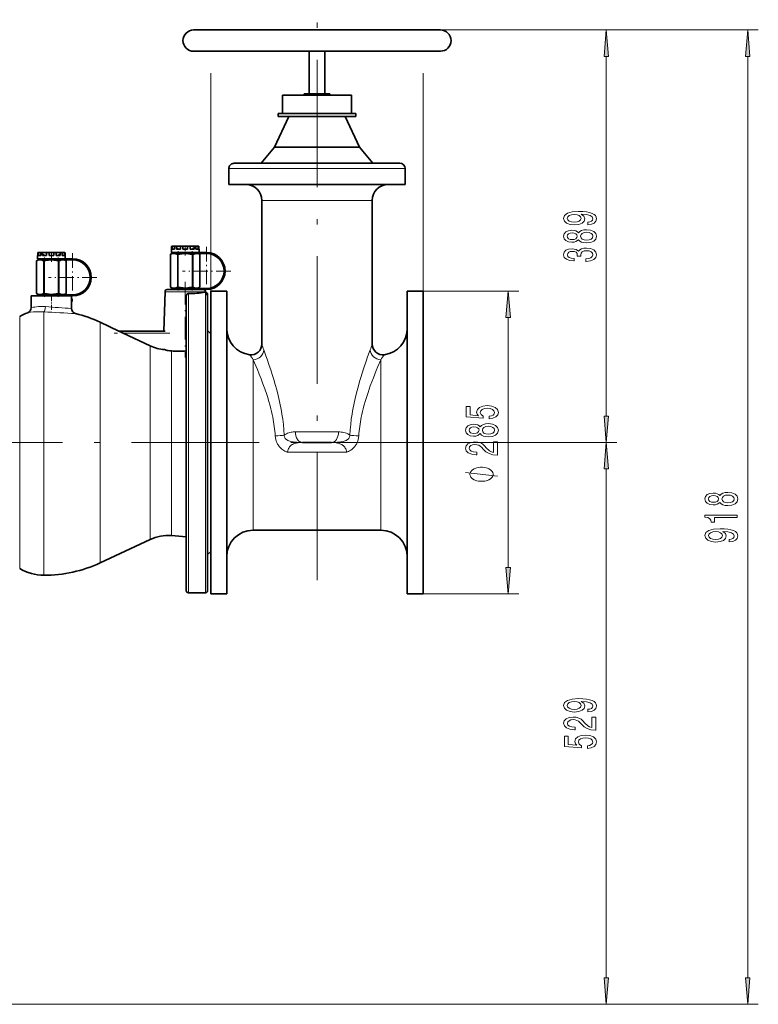
# Model space of a CAD drawing. Extents: x 0 to 420, y 0 to 297.
# Drawn here: x 228 to 297, y 151 to 243 of the extents above; entities that cross this region are included whole.
import ezdxf

# ---------------------------------------------------------------- set-up
doc = ezdxf.new("R2010")
doc.units = 0
doc.linetypes.add('DASHDOT', pattern=[18.5, 12, -3, 0.5, -3])

msp = doc.modelspace()

# ---------------------------------------------------------------- linework, layer by layer
at = {"color": 7, "linetype": 'DASHDOT', "lineweight": 13}
for p, q in [((255.515, 190.584), (255.515, 244.828)), ((268.557, 203.543), (125.722, 203.543))]:
    msp.add_line(p, q, dxfattribs=at)
at = {"color": 7, "lineweight": 35}
for p, q in [((255.515, 242.393), (243.9, 242.393)), ((267.129, 242.393), (255.515, 242.393)), ((255.515, 240.393), (243.9, 240.393)), ((254.765, 236.393), (254.765, 240.393)), ((267.129, 240.393), (255.515, 240.393)), ((256.265, 236.393), (256.265, 240.393)), ((252.663, 236.243), (252.265, 236.243)), ((252.265, 234.543), (252.265, 236.243)), ((258.765, 236.243), (252.663, 236.243)), ((254.462, 236.393), (254.315, 236.393)), ((254.315, 236.243), (254.315, 236.393)), ((256.715, 236.393), (254.462, 236.393)), ((256.715, 236.243), (256.715, 236.393)), ((258.765, 234.543), (258.765, 236.243)), ((252.865, 234.243), (251.513, 231.343)), ((252.312, 234.543), (251.865, 234.543)), ((251.865, 234.243), (251.865, 234.543)), ((252.312, 234.243), (251.865, 234.243)), ((259.165, 234.543), (252.312, 234.543)), ((259.165, 234.243), (252.312, 234.243)), ((258.165, 234.243), (259.517, 231.343)), ((259.165, 234.243), (259.165, 234.543)), ((251.513, 231.343), (250.254, 229.843)), ((252.003, 231.343), (251.513, 231.343)), ((259.517, 231.343), (252.003, 231.343)), ((259.517, 231.343), (260.776, 229.843)), ((247.215, 227.843), (247.215, 229.343)), ((247.715, 229.843), (255.515, 229.843)), ((263.315, 229.843), (255.515, 229.843)), ((263.815, 227.843), (263.815, 229.343)), ((247.215, 227.843), (255.515, 227.843)), ((255.515, 227.843), (263.815, 227.843)), ((250.315, 212.806), (250.315, 226.343)), ((260.715, 212.806), (260.715, 226.343)), ((241.815, 221.743), (241.815, 221.443)), ((241.833, 221.743), (241.815, 221.743)), ((241.833, 221.993), (241.833, 221.743)), ((241.833, 221.993), (241.833, 221.743)), ((241.888, 222.043), (241.932, 222.043)), ((241.896, 221.743), (241.896, 221.993)), ((241.896, 221.743), (242.114, 221.743)), ((242.173, 222.043), (241.932, 222.043)), ((242.114, 221.993), (242.114, 221.743)), ((242.173, 222.043), (242.293, 222.043)), ((242.286, 221.743), (242.286, 221.993)), ((242.286, 221.743), (242.662, 221.743)), ((242.71, 222.043), (242.293, 222.043)), ((242.662, 221.993), (242.662, 221.743)), ((242.71, 222.043), (242.874, 222.043)), ((243.356, 222.043), (242.874, 222.043)), ((242.897, 221.743), (242.897, 221.993)), ((242.897, 221.743), (243.332, 221.743)), ((243.332, 221.993), (243.332, 221.743)), ((243.356, 222.043), (243.519, 222.043)), ((243.937, 222.043), (243.519, 222.043)), ((243.567, 221.743), (243.567, 221.993)), ((243.567, 221.743), (243.944, 221.743)), ((243.937, 222.043), (244.057, 222.043)), ((243.944, 221.993), (243.944, 221.743)), ((244.298, 222.043), (244.057, 222.043)), ((244.116, 221.743), (244.116, 221.993)), ((244.116, 221.743), (244.334, 221.743)), ((244.298, 222.043), (244.341, 222.043)), ((244.334, 221.993), (244.334, 221.743)), ((244.397, 221.743), (244.397, 221.993)), ((244.397, 221.743), (244.415, 221.743)), ((244.415, 221.443), (244.415, 221.743)), ((229.265, 220.741), (229.129, 220.663)), ((229.215, 221.143), (229.215, 220.843)), ((229.233, 221.143), (229.215, 221.143)), ((231.644, 220.843), (229.215, 220.843)), ((229.233, 221.393), (229.233, 221.143)), ((229.233, 221.393), (229.233, 221.143)), ((229.265, 220.843), (229.265, 220.741)), ((229.288, 221.443), (229.332, 221.443)), ((229.296, 221.143), (229.296, 221.393)), ((229.296, 221.143), (229.514, 221.143)), ((229.329, 220.743), (229.548, 220.743)), ((229.573, 221.443), (229.332, 221.443)), ((229.514, 221.393), (229.514, 221.143)), ((229.547, 220.742), (230.515, 220.741)), ((229.573, 221.443), (229.693, 221.443)), ((229.686, 221.143), (229.686, 221.393)), ((229.686, 221.143), (230.062, 221.143)), ((230.11, 221.443), (229.693, 221.443)), ((230.062, 221.393), (230.062, 221.143)), ((230.11, 221.443), (230.274, 221.443)), ((230.756, 221.443), (230.274, 221.443)), ((230.297, 221.143), (230.297, 221.393)), ((230.297, 221.143), (230.732, 221.143)), ((230.515, 220.741), (231.494, 220.743)), ((230.732, 221.393), (230.732, 221.143)), ((230.756, 221.443), (230.919, 221.443)), ((231.337, 221.443), (230.919, 221.443)), ((230.967, 221.143), (230.967, 221.393)), ((230.967, 221.143), (231.344, 221.143)), ((231.337, 221.443), (231.456, 221.443)), ((231.344, 221.393), (231.344, 221.143)), ((231.698, 221.443), (231.456, 221.443)), ((231.492, 220.743), (231.827, 220.743)), ((231.494, 220.743), (231.509, 220.843)), ((231.516, 221.143), (231.516, 221.393)), ((231.516, 221.143), (231.734, 221.143)), ((231.827, 220.843), (231.644, 220.843)), ((231.698, 221.443), (231.741, 221.443)), ((231.734, 221.393), (231.734, 221.143)), ((231.762, 220.743), (231.901, 220.663)), ((231.797, 221.143), (231.797, 221.393)), ((231.797, 221.143), (231.815, 221.143)), ((231.815, 220.843), (231.815, 221.143)), ((231.827, 220.843), (232.515, 220.843)), ((232.515, 220.743), (231.827, 220.743)), ((241.865, 221.341), (241.729, 221.263)), ((241.729, 221.263), (241.741, 221.269)), ((241.729, 218.168), (241.729, 221.263)), ((244.244, 221.443), (241.815, 221.443)), ((241.865, 221.443), (241.865, 221.341)), ((241.929, 221.343), (242.148, 221.343)), ((244.092, 221.343), (244.427, 221.343)), ((244.094, 221.343), (244.109, 221.443)), ((244.427, 221.443), (244.244, 221.443)), ((244.362, 221.343), (244.501, 221.263)), ((244.427, 221.443), (245.115, 221.443)), ((245.115, 221.343), (244.427, 221.343)), ((244.488, 221.269), (244.501, 221.263)), ((244.501, 218.168), (244.501, 221.263)), ((229.129, 220.663), (229.141, 220.669)), ((229.129, 217.568), (229.129, 220.663)), ((231.888, 220.669), (231.901, 220.663)), ((231.901, 217.568), (231.901, 220.663)), ((241.412, 217.943), (241.41, 217.943)), ((244.711, 217.943), (241.412, 217.943)), ((241.741, 218.161), (241.729, 218.168)), ((241.858, 218.093), (241.729, 218.168)), ((241.908, 218.093), (241.858, 218.093)), ((241.865, 218.043), (241.865, 217.943)), ((241.865, 218.043), (244.109, 218.043)), ((241.908, 218.093), (242.171, 218.093)), ((242.065, 218.093), (242.065, 218.043)), ((242.984, 218.093), (242.171, 218.093)), ((242.984, 218.093), (243.245, 218.093)), ((244.059, 218.093), (243.245, 218.093)), ((244.059, 218.093), (244.321, 218.093)), ((244.427, 218.043), (244.109, 218.043)), ((244.165, 218.093), (244.165, 218.043)), ((244.372, 218.093), (244.321, 218.093)), ((244.372, 218.093), (244.501, 218.168)), ((245.115, 218.043), (244.427, 218.043)), ((244.501, 218.168), (244.488, 218.161)), ((244.711, 217.943), (245.115, 217.943)), ((232.318, 217.343), (228.615, 217.343)), ((228.615, 216.239), (228.615, 217.343)), ((229.141, 217.561), (229.129, 217.568)), ((229.258, 217.493), (229.129, 217.568)), ((229.308, 217.493), (229.258, 217.493)), ((229.265, 217.443), (229.265, 217.343)), ((229.265, 217.443), (231.509, 217.443)), ((229.308, 217.493), (229.571, 217.493)), ((229.465, 217.493), (229.465, 217.443)), ((230.384, 217.493), (229.571, 217.493)), ((230.384, 217.493), (230.645, 217.493)), ((231.459, 217.493), (230.645, 217.493)), ((231.459, 217.493), (231.721, 217.493)), ((231.827, 217.443), (231.509, 217.443)), ((231.565, 217.493), (231.565, 217.443)), ((231.772, 217.493), (231.721, 217.493)), ((231.772, 217.493), (231.901, 217.568)), ((232.515, 217.443), (231.827, 217.443)), ((231.901, 217.568), (231.888, 217.561)), ((232.318, 217.343), (232.515, 217.343)), ((232.415, 217.343), (232.415, 216.168)), ((241.113, 214.043), (241.21, 217.748)), ((243.215, 189.593), (243.215, 217.361)), ((245.015, 217.692), (245.021, 217.693)), ((245.021, 217.693), (245.02, 217.748)), ((245.215, 217.493), (245.215, 189.594)), ((245.515, 217.793), (245.515, 210.375)), ((247.015, 217.793), (245.515, 217.793)), ((247.015, 217.793), (247.015, 210.375)), ((264.015, 217.793), (264.015, 210.375)), ((265.515, 217.793), (264.015, 217.793)), ((265.515, 217.793), (265.515, 210.375)), ((235.098, 214.872), (236.875, 214.043)), ((236.859, 214.043), (241.215, 214.043)), ((237.267, 213.843), (239.816, 212.652)), ((245.515, 213.793), (245.215, 214.093)), ((245.515, 213.793), (245.515, 193.293)), ((245.515, 210.375), (245.515, 189.293)), ((247.015, 210.375), (247.015, 189.293)), ((264.015, 210.375), (264.015, 189.293)), ((265.515, 210.375), (265.515, 189.293)), ((254.149, 203.543), (255.515, 203.543)), ((255.515, 203.543), (256.88, 203.543)), ((243.215, 194.672), (241.807, 194.778)), ((261.515, 195.293), (249.515, 195.293)), ((239.816, 194.415), (235.098, 192.214)), ((245.215, 192.993), (245.515, 193.293)), ((243.215, 189.593), (243.215, 189.593)), ((245.015, 189.393), (243.415, 189.393)), ((245.215, 189.594), (245.215, 189.593)), ((247.015, 189.293), (245.515, 189.293)), ((265.515, 189.293), (264.015, 189.293))]:
    msp.add_line(p, q, dxfattribs=at)
at = {"color": 7, "lineweight": 13}
for p, q in [((267.129, 242.393), (283.744, 242.393)), ((267.129, 242.393), (297.047, 242.393)), ((282.744, 206.034), (282.744, 239.903)), ((296.047, 153.134), (296.047, 239.903)), ((245.515, 217.793), (245.515, 238.315)), ((265.515, 217.793), (265.515, 238.315)), ((245.515, 217.793), (245.515, 237.991)), ((247.215, 229.343), (255.515, 229.343)), ((263.815, 229.343), (255.515, 229.343)), ((255.515, 226.343), (250.315, 226.343)), ((260.715, 226.343), (255.515, 226.343)), ((241.833, 221.993), (241.896, 221.993)), ((241.896, 221.993), (242.114, 221.993)), ((242.114, 221.993), (242.286, 221.993)), ((242.286, 221.993), (242.662, 221.993)), ((242.662, 221.993), (242.897, 221.993)), ((242.897, 221.993), (243.332, 221.993)), ((243.332, 221.993), (243.567, 221.993)), ((243.567, 221.993), (243.944, 221.993)), ((243.944, 221.993), (244.116, 221.993)), ((244.116, 221.993), (244.334, 221.993)), ((244.334, 221.993), (244.397, 221.993)), ((229.233, 221.393), (229.296, 221.393)), ((229.296, 221.393), (229.514, 221.393)), ((229.514, 221.393), (229.686, 221.393)), ((229.686, 221.393), (230.062, 221.393)), ((230.062, 221.393), (230.297, 221.393)), ((230.297, 221.393), (230.732, 221.393)), ((230.732, 221.393), (230.967, 221.393)), ((230.967, 221.393), (231.344, 221.393)), ((231.344, 221.393), (231.516, 221.393)), ((231.516, 221.393), (231.734, 221.393)), ((231.734, 221.393), (231.797, 221.393)), ((231.827, 220.743), (231.827, 220.843)), ((241.741, 218.161), (241.741, 221.269)), ((242.373, 218.181), (242.373, 221.249)), ((242.461, 221.248), (242.461, 218.182)), ((243.769, 221.248), (243.769, 218.182)), ((243.856, 218.181), (243.856, 221.249)), ((244.427, 221.343), (244.427, 221.443)), ((244.488, 218.161), (244.488, 221.269)), ((229.141, 217.561), (229.141, 220.669)), ((229.773, 217.581), (229.773, 220.649)), ((229.861, 220.648), (229.861, 217.582)), ((231.169, 220.648), (231.169, 217.582)), ((231.257, 217.581), (231.257, 220.649)), ((231.888, 217.561), (231.888, 220.669)), ((244.109, 218.043), (244.109, 217.943)), ((244.427, 218.043), (244.427, 217.943)), ((231.509, 217.443), (231.509, 217.343)), ((231.827, 217.443), (231.827, 217.343)), ((241.21, 217.748), (241.213, 217.748)), ((241.213, 217.748), (245.02, 217.748)), ((243.415, 217.567), (243.415, 189.393)), ((245.015, 217.692), (245.015, 189.394)), ((265.515, 217.793), (274.5, 217.793)), ((227.533, 191.681), (227.533, 215.405)), ((229.815, 203.543), (229.815, 215.847)), ((273.5, 191.784), (273.5, 215.303)), ((235.098, 203.543), (235.098, 214.872)), ((237.267, 213.843), (241.215, 213.843)), ((239.816, 212.652), (239.816, 194.415)), ((241.807, 212.164), (241.807, 194.778)), ((249.515, 211.337), (249.515, 207.498)), ((261.515, 211.337), (261.515, 207.498)), ((249.515, 207.498), (249.515, 195.293)), ((261.515, 207.498), (261.515, 195.293)), ((253.49, 204.543), (255.515, 204.543)), ((255.515, 204.543), (257.54, 204.543)), ((229.815, 191.043), (229.815, 203.543)), ((235.098, 192.214), (235.098, 203.543)), ((268.557, 203.543), (283.744, 203.543)), ((268.557, 203.543), (283.744, 203.543)), ((252.741, 202.651), (258.289, 202.651)), ((282.744, 153.134), (282.744, 201.053)), ((243.415, 189.393), (243.415, 189.393)), ((245.015, 189.394), (245.015, 189.393)), ((265.515, 189.293), (274.5, 189.293)), ((216.865, 150.643), (283.744, 150.643)), ((216.865, 150.643), (297.047, 150.643))]:
    msp.add_line(p, q, dxfattribs=at)
at = {"color": 7, "linetype": 'DASHDOT', "lineweight": 13, "ltscale": 0.009069}
for p, q in [((241.898, 222.076), (241.898, 221.713)), ((244.332, 222.076), (244.332, 221.713)), ((229.298, 221.476), (229.298, 221.113))]:
    msp.add_line(p, q, dxfattribs=at)
at = {"color": 7, "linetype": 'DASHDOT', "lineweight": 13, "ltscale": 0.009085}
msp.add_line((242.412, 222.076), (242.412, 221.713), dxfattribs=at)
at = {"color": 7, "linetype": 'DASHDOT', "lineweight": 13, "ltscale": 0.024106}
for p, q in [((243.115, 221.161), (243.115, 222.126)), ((230.515, 220.561), (230.515, 221.526))]:
    msp.add_line(p, q, dxfattribs=at)
at = {"color": 7, "linetype": 'DASHDOT', "lineweight": 13, "ltscale": 0.009086}
for p, q in [((243.817, 222.076), (243.817, 221.713)), ((229.812, 221.476), (229.812, 221.113)), ((231.217, 221.476), (231.217, 221.113))]:
    msp.add_line(p, q, dxfattribs=at)
at = {"color": 7, "linetype": 'DASHDOT', "lineweight": 13, "ltscale": 0.11375}
for p, q in [((245.115, 221.968), (245.115, 217.418)), ((232.515, 221.368), (232.515, 216.818)), ((234.79, 219.093), (230.24, 219.093)), ((247.39, 219.693), (242.84, 219.693))]:
    msp.add_line(p, q, dxfattribs=at)
at = {"color": 7, "linetype": 'DASHDOT', "lineweight": 13, "ltscale": 0.092051}
for p, q in [((229.861, 217.274), (229.861, 220.956)), ((231.169, 217.274), (231.169, 220.956)), ((242.461, 217.874), (242.461, 221.556)), ((243.769, 217.874), (243.769, 221.556))]:
    msp.add_line(p, q, dxfattribs=at)
at = {"color": 7, "linetype": 'DASHDOT', "lineweight": 13, "ltscale": 0.009068}
msp.add_line((231.732, 221.476), (231.732, 221.113), dxfattribs=at)
at = {"color": 7, "linetype": 'DASHDOT', "lineweight": 13, "ltscale": 0.003011}
for p, q in [((231.827, 220.733), (231.827, 220.853)), ((244.427, 221.333), (244.427, 221.453))]:
    msp.add_line(p, q, dxfattribs=at)
at = {"color": 7, "linetype": 'DASHDOT', "lineweight": 13, "ltscale": 0.178587}
msp.add_line((243.115, 218.688), (243.115, 211.545), dxfattribs=at)
at = {"color": 7, "linetype": 'DASHDOT', "lineweight": 13, "ltscale": 0.003}
for p, q in [((244.427, 217.933), (244.427, 218.053)), ((231.827, 217.333), (231.827, 217.453))]:
    msp.add_line(p, q, dxfattribs=at)
at = {"color": 7, "linetype": 'DASHDOT', "lineweight": 13, "ltscale": 0.039751}
msp.add_line((230.515, 216.036), (230.515, 217.626), dxfattribs=at)
at = {"color": 7, "linetype": 'DASHDOT', "lineweight": 13, "ltscale": 0.130743}
msp.add_line((241.651, 213.843), (236.421, 213.843), dxfattribs=at)
at = {"color": 7, "lineweight": 13}
for points in [[(282.962, 239.903), (282.744, 242.393), (282.526, 239.903)], [(296.265, 239.903), (296.047, 242.393), (295.829, 239.903)], [(281.001, 224.057), (281.342, 224.096), (281.606, 224.207), (281.77, 224.384), (281.831, 224.617), (281.801, 224.77), (281.723, 224.908), (281.589, 225.024), (281.398, 225.123), (281.161, 225.201), (280.867, 225.258), (280.53, 225.292), (280.141, 225.305), (279.531, 225.26), (279.086, 225.133), (278.818, 224.931), (278.723, 224.653), (278.801, 224.399), (279.008, 224.207), (279.328, 224.083), (279.73, 224.041), (280.145, 224.083), (280.46, 224.205), (280.659, 224.386), (280.724, 224.617), (280.642, 224.861), (280.391, 225.045), (280.871, 225.004), (281.213, 224.921), (281.416, 224.794), (281.481, 224.62), (281.45, 224.485), (281.355, 224.386), (281.204, 224.322), (281.001, 224.296)], [(279.726, 224.293), (279.458, 224.319), (279.246, 224.392), (279.112, 224.506), (279.064, 224.653), (279.112, 224.807), (279.246, 224.923), (279.453, 224.996), (279.721, 225.024), (279.994, 224.996), (280.197, 224.923), (280.322, 224.804), (280.365, 224.646), (280.322, 224.503), (280.197, 224.392), (279.998, 224.319)], [(280.128, 222.646), (280.249, 222.514), (280.417, 222.423), (280.629, 222.366), (280.884, 222.348), (281.269, 222.39), (281.567, 222.509), (281.757, 222.703), (281.831, 222.968), (281.757, 223.23), (281.567, 223.425), (281.269, 223.544), (280.884, 223.588), (280.629, 223.567), (280.417, 223.513), (280.249, 223.419), (280.128, 223.29), (280.024, 223.393), (279.881, 223.466), (279.708, 223.51), (279.496, 223.526), (279.19, 223.484), (278.943, 223.375), (278.783, 223.199), (278.723, 222.968), (278.783, 222.735), (278.943, 222.558), (279.19, 222.447), (279.496, 222.408), (279.708, 222.421), (279.881, 222.465)], [(279.531, 222.654), (279.341, 222.675), (279.194, 222.737), (279.103, 222.836), (279.069, 222.968), (279.103, 223.098), (279.194, 223.196), (279.341, 223.259), (279.531, 223.282), (279.726, 223.259), (279.877, 223.196), (279.976, 223.098), (280.007, 222.968), (279.972, 222.836), (279.877, 222.737), (279.726, 222.675)], [(280.875, 222.597), (280.646, 222.62), (280.473, 222.696), (280.361, 222.812), (280.322, 222.968), (280.361, 223.121), (280.473, 223.238), (280.646, 223.313), (280.875, 223.339), (281.122, 223.313), (281.308, 223.238), (281.429, 223.121), (281.468, 222.968), (281.429, 222.812), (281.308, 222.696), (281.122, 222.62)], [(280.802, 220.603), (280.832, 220.603), (281.247, 220.645), (281.558, 220.766), (281.757, 220.958), (281.831, 221.213), (281.757, 221.482), (281.567, 221.685), (281.264, 221.814), (280.875, 221.861), (280.62, 221.84), (280.413, 221.783), (280.253, 221.69), (280.136, 221.565), (279.903, 221.734), (279.531, 221.794), (279.194, 221.755), (278.939, 221.643), (278.779, 221.462), (278.723, 221.213), (278.792, 220.979), (278.982, 220.8), (279.285, 220.683), (279.687, 220.645), (279.717, 220.645), (279.717, 220.875), (279.44, 220.896), (279.241, 220.964), (279.12, 221.073), (279.077, 221.226), (279.112, 221.36), (279.203, 221.459), (279.35, 221.519), (279.548, 221.542), (279.76, 221.519), (279.903, 221.456), (279.989, 221.347), (280.015, 221.2), (280.011, 221.098), (280.352, 221.098), (280.344, 221.226), (280.383, 221.389), (280.486, 221.511), (280.655, 221.583), (280.875, 221.609), (281.126, 221.581), (281.312, 221.506), (281.429, 221.386), (281.468, 221.228), (281.424, 221.065), (281.295, 220.945), (281.087, 220.87), (280.802, 220.842)], [(273.718, 215.303), (273.5, 217.793), (273.282, 215.303)], [(271.718, 205.771), (272.072, 205.828), (272.349, 205.955), (272.522, 206.142), (272.587, 206.381), (272.509, 206.643), (272.297, 206.848), (271.96, 206.977), (271.527, 207.027), (271.125, 206.982), (270.81, 206.858), (270.607, 206.663), (270.533, 206.412), (270.585, 206.217), (270.728, 206.067), (269.919, 206.139), (269.919, 206.928), (269.565, 206.928), (269.565, 205.966), (271.156, 205.823), (271.156, 206.031), (270.953, 206.181), (270.879, 206.373), (270.927, 206.539), (271.065, 206.666), (271.277, 206.746), (271.549, 206.775), (271.821, 206.746), (272.033, 206.663), (272.167, 206.536), (272.215, 206.373), (272.185, 206.235), (272.085, 206.129), (271.929, 206.051), (271.718, 206.012)], [(282.526, 206.034), (282.744, 203.543), (282.962, 206.034)], [(270.883, 204.381), (271.004, 204.249), (271.173, 204.158), (271.385, 204.101), (271.64, 204.083), (272.025, 204.125), (272.323, 204.244), (272.513, 204.438), (272.587, 204.703), (272.513, 204.965), (272.323, 205.16), (272.025, 205.279), (271.64, 205.323), (271.385, 205.302), (271.173, 205.248), (271.004, 205.154), (270.883, 205.025), (270.78, 205.128), (270.637, 205.201), (270.464, 205.245), (270.252, 205.261), (269.945, 205.219), (269.699, 205.11), (269.539, 204.934), (269.478, 204.703), (269.539, 204.47), (269.699, 204.293), (269.945, 204.182), (270.252, 204.143), (270.464, 204.156), (270.637, 204.2)], [(270.287, 204.389), (270.097, 204.41), (269.95, 204.472), (269.859, 204.571), (269.824, 204.703), (269.859, 204.833), (269.95, 204.931), (270.097, 204.994), (270.287, 205.017), (270.481, 204.994), (270.633, 204.931), (270.732, 204.833), (270.762, 204.703), (270.728, 204.571), (270.633, 204.472), (270.481, 204.41)], [(271.631, 204.332), (271.402, 204.355), (271.229, 204.431), (271.117, 204.547), (271.078, 204.703), (271.117, 204.856), (271.229, 204.973), (271.402, 205.048), (271.631, 205.074), (271.878, 205.048), (272.063, 204.973), (272.185, 204.856), (272.223, 204.703), (272.185, 204.547), (272.063, 204.431), (271.878, 204.355)], [(272.5, 202.359), (272.5, 203.596), (272.128, 203.596), (272.128, 202.618), (271.925, 202.673), (271.757, 202.766), (271.45, 203.054), (271.32, 203.207), (271.134, 203.378), (270.918, 203.5), (270.663, 203.57), (270.373, 203.596), (270.01, 203.552), (269.725, 203.43), (269.543, 203.243), (269.478, 203.002), (269.552, 202.753), (269.755, 202.564), (270.079, 202.442), (270.507, 202.4), (270.568, 202.4), (270.568, 202.636), (270.533, 202.636), (270.239, 202.66), (270.023, 202.73), (269.885, 202.841), (269.837, 202.989), (269.88, 203.139), (269.989, 203.251), (270.157, 203.324), (270.369, 203.35), (270.568, 203.331), (270.736, 203.282), (270.883, 203.199), (271.013, 203.085), (271.151, 202.932), (271.419, 202.678), (271.705, 202.499), (272.05, 202.393), (272.487, 202.359)], [(282.962, 201.053), (282.744, 203.543), (282.526, 201.053)], [(271, 201.211), (270.9, 201.211), (270.7, 201.181), (270.55, 201.151), (270.45, 201.121), (270.3, 201.061), (270.15, 200.971), (270.05, 200.881), (270, 200.821), (269.95, 200.731), (269.9, 200.611), (269.9, 200.551), (269.9, 200.491), (269.95, 200.371), (270, 200.281), (270.05, 200.221), (270.15, 200.131), (270.3, 200.041), (270.45, 199.981), (270.55, 199.951), (270.7, 199.921), (270.9, 199.891), (271, 199.891), (271.1, 199.891), (271.3, 199.921), (271.45, 199.951), (271.55, 199.981), (271.7, 200.041), (271.85, 200.131), (271.95, 200.221), (272, 200.281), (272.05, 200.371), (272.1, 200.491), (272.1, 200.551), (272.1, 200.611), (272.05, 200.731), (272, 200.821), (271.95, 200.881), (271.85, 200.971), (271.7, 201.061), (271.55, 201.121), (271.45, 201.151), (271.3, 201.181), (271.1, 201.211)], [(293.431, 197.908), (293.552, 197.776), (293.72, 197.685), (293.932, 197.628), (294.187, 197.61), (294.572, 197.651), (294.87, 197.77), (295.06, 197.965), (295.134, 198.229), (295.06, 198.491), (294.87, 198.686), (294.572, 198.805), (294.187, 198.849), (293.932, 198.829), (293.72, 198.774), (293.552, 198.681), (293.431, 198.551), (293.327, 198.655), (293.184, 198.727), (293.011, 198.771), (292.8, 198.787), (292.493, 198.746), (292.246, 198.637), (292.086, 198.46), (292.026, 198.229), (292.086, 197.996), (292.246, 197.82), (292.493, 197.708), (292.8, 197.669), (293.011, 197.682), (293.184, 197.726)], [(292.834, 197.916), (292.644, 197.936), (292.497, 197.999), (292.406, 198.097), (292.372, 198.229), (292.406, 198.359), (292.497, 198.458), (292.644, 198.52), (292.834, 198.543), (293.029, 198.52), (293.18, 198.458), (293.279, 198.359), (293.31, 198.229), (293.275, 198.097), (293.18, 197.999), (293.029, 197.936)], [(294.179, 197.859), (293.949, 197.882), (293.776, 197.957), (293.664, 198.074), (293.625, 198.229), (293.664, 198.382), (293.776, 198.499), (293.949, 198.574), (294.179, 198.6), (294.425, 198.574), (294.611, 198.499), (294.732, 198.382), (294.771, 198.229), (294.732, 198.074), (294.611, 197.957), (294.425, 197.882)], [(295.047, 196.471), (295.047, 196.707), (292.026, 196.707), (292.026, 196.531), (292.289, 196.484), (292.467, 196.391), (292.57, 196.248), (292.605, 196.051), (292.912, 196.051), (292.912, 196.471)], [(294.304, 194.184), (294.645, 194.223), (294.909, 194.335), (295.073, 194.511), (295.134, 194.744), (295.104, 194.897), (295.026, 195.035), (294.892, 195.152), (294.702, 195.25), (294.464, 195.328), (294.17, 195.385), (293.833, 195.419), (293.444, 195.432), (292.834, 195.388), (292.389, 195.261), (292.121, 195.058), (292.026, 194.781), (292.104, 194.527), (292.311, 194.335), (292.631, 194.21), (293.033, 194.169), (293.448, 194.21), (293.764, 194.332), (293.962, 194.514), (294.027, 194.744), (293.945, 194.988), (293.694, 195.172), (294.174, 195.131), (294.516, 195.048), (294.719, 194.921), (294.784, 194.747), (294.753, 194.612), (294.658, 194.514), (294.507, 194.449), (294.304, 194.423)], [(293.029, 194.42), (292.761, 194.446), (292.549, 194.519), (292.415, 194.633), (292.367, 194.781), (292.415, 194.934), (292.549, 195.05), (292.756, 195.123), (293.024, 195.152), (293.297, 195.123), (293.5, 195.05), (293.625, 194.931), (293.668, 194.773), (293.625, 194.63), (293.5, 194.519), (293.301, 194.446)], [(273.282, 191.784), (273.5, 189.293), (273.718, 191.784)], [(281.001, 178.182), (281.342, 178.221), (281.606, 178.332), (281.77, 178.509), (281.831, 178.742), (281.801, 178.895), (281.723, 179.033), (281.589, 179.149), (281.398, 179.248), (281.161, 179.326), (280.867, 179.383), (280.53, 179.417), (280.141, 179.43), (279.531, 179.385), (279.086, 179.258), (278.818, 179.056), (278.723, 178.778), (278.801, 178.524), (279.008, 178.332), (279.328, 178.208), (279.73, 178.166), (280.145, 178.208), (280.46, 178.33), (280.659, 178.511), (280.724, 178.742), (280.642, 178.986), (280.391, 179.17), (280.871, 179.129), (281.213, 179.046), (281.416, 178.919), (281.481, 178.745), (281.45, 178.61), (281.355, 178.511), (281.204, 178.447), (281.001, 178.421)], [(279.726, 178.418), (279.458, 178.444), (279.246, 178.517), (279.112, 178.631), (279.064, 178.778), (279.112, 178.932), (279.246, 179.048), (279.453, 179.121), (279.721, 179.149), (279.994, 179.121), (280.197, 179.048), (280.322, 178.929), (280.365, 178.771), (280.322, 178.628), (280.197, 178.517), (279.998, 178.444)], [(281.744, 176.46), (281.744, 177.697), (281.373, 177.697), (281.373, 176.72), (281.169, 176.774), (281.001, 176.867), (280.694, 177.155), (280.564, 177.308), (280.378, 177.479), (280.162, 177.601), (279.907, 177.671), (279.618, 177.697), (279.254, 177.653), (278.969, 177.531), (278.788, 177.345), (278.723, 177.103), (278.796, 176.854), (278.999, 176.665), (279.324, 176.543), (279.752, 176.502), (279.812, 176.502), (279.812, 176.738), (279.777, 176.738), (279.484, 176.761), (279.267, 176.831), (279.129, 176.943), (279.081, 177.09), (279.125, 177.241), (279.233, 177.352), (279.401, 177.425), (279.613, 177.451), (279.812, 177.433), (279.981, 177.384), (280.128, 177.301), (280.257, 177.186), (280.396, 177.033), (280.664, 176.779), (280.949, 176.6), (281.295, 176.494), (281.731, 176.46)], [(280.962, 174.738), (281.316, 174.795), (281.593, 174.923), (281.766, 175.109), (281.831, 175.348), (281.753, 175.61), (281.541, 175.815), (281.204, 175.944), (280.772, 175.994), (280.37, 175.95), (280.054, 175.825), (279.851, 175.631), (279.777, 175.379), (279.829, 175.185), (279.972, 175.034), (279.164, 175.107), (279.164, 175.895), (278.809, 175.895), (278.809, 174.933), (280.4, 174.79), (280.4, 174.998), (280.197, 175.148), (280.123, 175.34), (280.171, 175.506), (280.309, 175.633), (280.521, 175.714), (280.793, 175.742), (281.066, 175.714), (281.277, 175.631), (281.411, 175.504), (281.459, 175.34), (281.429, 175.203), (281.329, 175.096), (281.174, 175.019), (280.962, 174.98)], [(282.526, 153.134), (282.744, 150.643), (282.962, 153.134)], [(295.829, 153.134), (296.047, 150.643), (296.265, 153.134)]]:
    msp.add_lwpolyline(points, close=True, dxfattribs=at)
at = {"color": 7, "lineweight": 35}
for points in [[(247.215, 229.343), (247.219, 229.408), (247.232, 229.472), (247.253, 229.535), (247.282, 229.593), (247.312, 229.634), (247.334, 229.66), (247.382, 229.708), (247.436, 229.756), (247.465, 229.776), (247.498, 229.792), (247.521, 229.8), (247.57, 229.814), (247.643, 229.832), (247.68, 229.839), (247.736, 229.843)], [(241.888, 222.043), (241.871, 222.041), (241.856, 222.034), (241.844, 222.023), (241.836, 222.009), (241.833, 221.993)], [(241.932, 222.043), (241.921, 222.041), (241.911, 222.034), (241.901, 222.019), (241.896, 221.993)], [(242.173, 222.043), (242.155, 222.041), (242.139, 222.034), (242.125, 222.023), (242.117, 222.008), (242.114, 221.993)], [(242.293, 222.043), (242.292, 222.043), (242.291, 222.042), (242.29, 222.039), (242.288, 222.031), (242.286, 221.993)], [(242.71, 222.043), (242.696, 222.041), (242.683, 222.034), (242.672, 222.023), (242.665, 222.01)], [(242.874, 222.043), (242.878, 222.042), (242.887, 222.034), (242.895, 222.016), (242.897, 221.993)], [(243.356, 222.043), (243.351, 222.042), (243.343, 222.034), (243.336, 222.019), (243.332, 221.993)], [(243.519, 222.043), (243.533, 222.041), (243.546, 222.034), (243.557, 222.023), (243.565, 222.01)], [(243.937, 222.043), (243.938, 222.043), (243.939, 222.042), (243.94, 222.039), (243.942, 222.031), (243.944, 221.993)], [(244.057, 222.043), (244.079, 222.039), (244.098, 222.029), (244.109, 222.016), (244.116, 221.993)], [(244.298, 222.043), (244.309, 222.041), (244.319, 222.034), (244.328, 222.019), (244.334, 221.993)], [(244.341, 222.043), (244.358, 222.041), (244.374, 222.034), (244.386, 222.023), (244.394, 222.009), (244.397, 221.993)], [(244.397, 221.993), (244.394, 222.009), (244.385, 222.023), (244.373, 222.034), (244.358, 222.041), (244.341, 222.043)], [(229.141, 220.669), (229.241, 220.715), (229.329, 220.742)], [(229.288, 221.443), (229.271, 221.441), (229.256, 221.434), (229.244, 221.423), (229.236, 221.409), (229.233, 221.393)], [(229.332, 221.443), (229.321, 221.441), (229.311, 221.434), (229.301, 221.419), (229.296, 221.393)], [(229.573, 221.443), (229.555, 221.441), (229.539, 221.434), (229.525, 221.423), (229.517, 221.409), (229.514, 221.393)], [(229.549, 220.742), (229.634, 220.717), (229.726, 220.676), (229.773, 220.649)], [(229.693, 221.443), (229.692, 221.443), (229.691, 221.442), (229.69, 221.439), (229.688, 221.431), (229.686, 221.393)], [(229.861, 220.648), (229.993, 220.681), (230.119, 220.706), (230.237, 220.724), (230.355, 220.735), (230.515, 220.741)], [(230.11, 221.443), (230.096, 221.441), (230.083, 221.434), (230.072, 221.423), (230.065, 221.41)], [(230.274, 221.443), (230.278, 221.442), (230.287, 221.434), (230.295, 221.416), (230.297, 221.393)], [(230.515, 220.741), (230.629, 220.738), (230.745, 220.729), (230.865, 220.713), (230.986, 220.692), (231.169, 220.648)], [(230.756, 221.443), (230.751, 221.442), (230.743, 221.434), (230.736, 221.419), (230.732, 221.393)], [(230.919, 221.443), (230.933, 221.441), (230.946, 221.434), (230.957, 221.423), (230.965, 221.41)], [(231.257, 220.649), (231.35, 220.698), (231.416, 220.724), (231.489, 220.743)], [(231.337, 221.443), (231.338, 221.443), (231.339, 221.442), (231.34, 221.439), (231.342, 221.431), (231.344, 221.393)], [(231.456, 221.443), (231.479, 221.439), (231.498, 221.429), (231.509, 221.416), (231.516, 221.393)], [(231.697, 220.743), (231.788, 220.716), (231.888, 220.669)], [(231.698, 221.443), (231.709, 221.441), (231.719, 221.434), (231.728, 221.419), (231.734, 221.393)], [(231.741, 221.443), (231.758, 221.441), (231.774, 221.434), (231.786, 221.423), (231.794, 221.409), (231.797, 221.393)], [(231.797, 221.393), (231.794, 221.409), (231.785, 221.423), (231.773, 221.434), (231.758, 221.441), (231.741, 221.443)], [(241.741, 221.269), (241.82, 221.307), (241.894, 221.333), (241.93, 221.342)], [(242.148, 221.342), (242.884, 221.341), (243.115, 221.341)], [(242.149, 221.342), (242.234, 221.317), (242.326, 221.276), (242.373, 221.249)], [(242.391, 221.243), (242.396, 221.243), (242.425, 221.243), (242.435, 221.243)], [(242.461, 221.248), (242.593, 221.281), (242.719, 221.306), (242.837, 221.324), (242.955, 221.335), (243.115, 221.341)], [(243.115, 221.341), (243.659, 221.341), (244.092, 221.342)], [(243.115, 221.341), (243.229, 221.338), (243.345, 221.329), (243.465, 221.313), (243.586, 221.292), (243.769, 221.248)], [(243.856, 221.249), (243.908, 221.278), (243.957, 221.301), (244.026, 221.327), (244.092, 221.342)], [(244.297, 221.343), (244.388, 221.316), (244.488, 221.269)], [(229.791, 220.643), (229.796, 220.643), (229.825, 220.643), (229.835, 220.643)], [(241.908, 218.093), (241.843, 218.114), (241.776, 218.143), (241.741, 218.161)], [(242.373, 218.181), (242.307, 218.145), (242.246, 218.118), (242.171, 218.093)], [(242.461, 218.182), (242.429, 218.188), (242.402, 218.189), (242.386, 218.186), (242.373, 218.181)], [(242.461, 218.182), (242.567, 218.155), (242.674, 218.133), (242.777, 218.115), (242.881, 218.102), (242.984, 218.093)], [(243.769, 218.182), (243.66, 218.155), (243.553, 218.132), (243.45, 218.115), (243.347, 218.101), (243.245, 218.093)], [(243.856, 218.181), (243.836, 218.188), (243.811, 218.189), (243.769, 218.182)], [(244.059, 218.093), (243.98, 218.119), (243.898, 218.157), (243.856, 218.181)], [(244.488, 218.161), (244.42, 218.128), (244.354, 218.103), (244.321, 218.093)], [(229.308, 217.493), (229.243, 217.514), (229.176, 217.543), (229.141, 217.561)], [(229.773, 217.581), (229.707, 217.545), (229.646, 217.518), (229.571, 217.493)], [(229.861, 217.582), (229.829, 217.588), (229.802, 217.589), (229.786, 217.586), (229.773, 217.581)], [(229.861, 217.582), (229.967, 217.555), (230.074, 217.533), (230.177, 217.515), (230.281, 217.502), (230.384, 217.493)], [(231.169, 217.582), (231.06, 217.555), (230.953, 217.532), (230.85, 217.515), (230.747, 217.501), (230.645, 217.493)], [(231.257, 217.581), (231.236, 217.588), (231.211, 217.589), (231.169, 217.582)], [(231.459, 217.493), (231.38, 217.519), (231.298, 217.557), (231.257, 217.581)], [(231.888, 217.561), (231.82, 217.528), (231.754, 217.503), (231.721, 217.493)], [(243.215, 217.361), (243.22, 217.406), (243.235, 217.45), (243.255, 217.483), (243.276, 217.508), (243.308, 217.533), (243.34, 217.551), (243.377, 217.563), (243.415, 217.567)], [(236.859, 214.043), (236.859, 214.043), (236.858, 214.043), (236.858, 214.043), (236.859, 214.043), (236.859, 214.042), (236.863, 214.039), (236.912, 214.014), (237.092, 213.925), (237.267, 213.843)]]:
    msp.add_lwpolyline(points, dxfattribs=at)
at = {"color": 7, "lineweight": 13}
for points in [[(229.961, 216.339), (229.732, 216.349), (229.51, 216.349), (229.312, 216.34), (229.128, 216.324), (228.952, 216.302), (228.804, 216.278), (228.63, 216.242), (228.615, 216.239)], [(228.288, 215.77), (228.371, 215.783), (228.545, 215.807), (228.822, 215.836), (229.009, 215.848), (229.212, 215.856), (229.428, 215.859), (229.618, 215.856), (229.815, 215.847)], [(251.859, 207.978), (251.726, 208.502), (251.587, 209.008), (251.449, 209.483), (251.31, 209.937), (251.166, 210.388), (251.025, 210.813), (250.829, 211.384), (250.709, 211.723), (250.506, 212.281)], [(260.524, 212.281), (260.281, 211.612), (260.136, 211.198), (259.9, 210.498), (259.768, 210.089), (259.634, 209.659), (259.52, 209.276), (259.407, 208.881), (259.287, 208.436), (259.171, 207.978)], [(250.96, 207.498), (250.873, 207.781), (250.785, 208.057), (250.604, 208.59), (250.43, 209.073), (250.258, 209.529), (250.075, 209.995), (249.902, 210.421), (249.757, 210.77), (249.515, 211.337)], [(261.515, 211.337), (261.246, 210.706), (261.083, 210.313), (260.816, 209.643), (260.672, 209.268), (260.526, 208.873), (260.42, 208.574), (260.314, 208.266), (260.19, 207.888), (260.07, 207.498)], [(251.859, 207.978), (251.991, 207.407), (252.054, 207.105), (252.115, 206.799), (252.168, 206.507), (252.217, 206.211), (252.288, 205.729), (252.346, 205.238), (252.39, 204.741), (252.42, 204.238)], [(259.171, 207.978), (259.039, 207.407), (258.975, 207.105), (258.915, 206.799), (258.862, 206.507), (258.812, 206.211), (258.742, 205.729), (258.684, 205.238), (258.639, 204.741), (258.61, 204.238)], [(250.96, 207.498), (251.104, 206.99), (251.173, 206.725), (251.239, 206.456), (251.299, 206.191), (251.355, 205.922), (251.433, 205.493), (251.498, 205.056), (251.525, 204.833), (251.548, 204.609), (251.567, 204.386), (251.582, 204.163)], [(260.07, 207.498), (259.926, 206.99), (259.856, 206.725), (259.791, 206.456), (259.731, 206.191), (259.675, 205.922), (259.596, 205.493), (259.532, 205.056), (259.504, 204.833), (259.481, 204.609), (259.463, 204.386), (259.448, 204.163)], [(251.582, 204.163), (251.598, 203.998), (251.63, 203.838), (251.676, 203.683), (251.736, 203.534), (251.807, 203.394), (251.85, 203.322), (251.896, 203.253), (251.996, 203.124), (252.103, 203.009), (252.216, 202.909), (252.307, 202.841), (252.397, 202.783), (252.484, 202.736), (252.553, 202.705), (252.616, 202.681), (252.67, 202.665), (252.711, 202.656), (252.741, 202.651)], [(252.42, 204.238), (252.522, 204.315), (252.629, 204.377), (252.739, 204.427), (252.851, 204.466), (252.966, 204.496), (253.083, 204.517), (253.172, 204.528), (253.262, 204.536), (253.375, 204.541), (253.49, 204.543)], [(252.42, 204.238), (252.429, 204.153), (252.448, 204.077), (252.478, 204.005), (252.519, 203.938), (252.553, 203.895), (252.592, 203.856), (252.634, 203.819), (252.679, 203.788), (252.73, 203.758), (252.782, 203.732), (252.868, 203.696), (252.953, 203.669), (253.035, 203.647), (253.151, 203.623), (253.263, 203.605), (253.371, 203.591), (253.627, 203.567), (253.871, 203.551), (254.057, 203.544), (254.149, 203.543)], [(254.149, 203.543), (254.08, 203.549), (254.012, 203.565), (253.947, 203.591), (253.885, 203.627), (253.813, 203.682), (253.749, 203.748), (253.691, 203.823), (253.641, 203.905), (253.599, 203.992), (253.563, 204.083), (253.535, 204.178), (253.518, 204.251), (253.505, 204.325), (253.491, 204.474), (253.49, 204.543)], [(258.61, 204.238), (258.6, 204.153), (258.581, 204.077), (258.551, 204.005), (258.511, 203.938), (258.476, 203.895), (258.438, 203.856), (258.395, 203.819), (258.35, 203.788), (258.3, 203.758), (258.248, 203.732), (258.162, 203.696), (258.077, 203.669), (257.995, 203.647), (257.879, 203.623), (257.767, 203.605), (257.659, 203.591), (257.402, 203.567), (257.158, 203.551), (256.973, 203.544), (256.88, 203.543)], [(257.54, 204.543), (257.669, 204.541), (257.797, 204.534), (257.922, 204.52), (258.046, 204.5), (258.167, 204.47), (258.286, 204.43), (258.401, 204.377), (258.513, 204.311), (258.61, 204.238)], [(259.448, 204.163), (259.431, 203.998), (259.399, 203.838), (259.353, 203.683), (259.294, 203.534), (259.223, 203.394), (259.18, 203.322), (259.134, 203.253), (259.034, 203.124), (258.927, 203.009), (258.814, 202.909), (258.695, 202.822), (258.578, 202.753), (258.469, 202.702), (258.382, 202.672), (258.318, 202.656), (258.289, 202.651)], [(252.741, 202.651), (252.76, 202.769), (252.792, 202.879), (252.835, 202.98), (252.88, 203.06), (252.93, 203.132), (252.986, 203.195), (253.052, 203.258), (253.123, 203.312), (253.197, 203.358), (253.292, 203.406), (253.391, 203.444), (253.492, 203.475), (253.568, 203.493), (253.646, 203.508), (253.753, 203.523), (253.861, 203.533), (254.005, 203.541), (254.149, 203.543)], [(256.88, 203.543), (257.031, 203.541), (257.181, 203.532), (257.331, 203.516), (257.443, 203.497), (257.553, 203.471), (257.677, 203.431), (257.742, 203.404), (257.807, 203.373), (257.86, 203.343), (257.911, 203.309), (257.987, 203.249), (258.059, 203.18), (258.124, 203.098), (258.173, 203.021), (258.215, 202.936), (258.25, 202.842), (258.275, 202.741), (258.289, 202.651)], [(272.5, 200.371), (269.5, 200.731)]]:
    msp.add_lwpolyline(points, dxfattribs=at)
at = {"color": 7, "lineweight": 35}
for centre, radius, start, end in [((243.9, 241.393), 1, 90, 180.00001), ((267.129, 241.393), 1, 0, 90), ((243.9, 241.393), 1, 179.99999, 270), ((267.129, 241.393), 1, 270, 360), ((263.315, 229.343), 0.5, 359.99999, 89.99999), ((248.815, 226.343), 1.5, 359.99999, 89.99999), ((262.215, 226.343), 1.5, 90.00006, 180.00002), ((241.88, 221.993), 0.0464, 147.86786, 179.81769), ((242.728, 221.989), 0.0661, 162.12884, 176.69182), ((243.517, 221.993), 0.05, 0.02411, 19.25745), ((229.28, 221.393), 0.0464, 147.86784, 179.81769), ((229.267, 223.284), 2.543, 269.9638, 271.41506), ((230.128, 221.389), 0.0661, 162.12884, 176.69182), ((230.917, 221.393), 0.05, 0.02411, 19.25745), ((232.515, 219.093), 1.75, 270, 90), ((232.515, 219.093), 1.65, 270, 90), ((242.006, 216.417), 4.926, 90.90597, 91.64266), ((242.4, 221.298), 0.0561, 241.15362, 260.78396), ((242.404, 221.459), 0.218, 278.04783, 285.07332), ((243.826, 221.459), 0.218, 254.92596, 261.95284), ((243.817, 221.433), 0.191, 263.36168, 276.40253), ((243.829, 221.298), 0.0561, 279.2233, 298.83957), ((245.115, 219.693), 1.75, 270, 90), ((245.115, 219.693), 1.65, 270, 90), ((229.8, 220.698), 0.0561, 241.15362, 260.78396), ((229.804, 220.859), 0.218, 278.04783, 285.07332), ((231.225, 220.859), 0.218, 254.92596, 261.95284), ((231.217, 220.833), 0.191, 263.36168, 276.40253), ((231.229, 220.698), 0.0561, 279.2233, 298.83957), ((241.41, 217.743), 0.2, 89.98242, 178.5), ((244.82, 217.743), 0.2, 1.5, 90), ((243.1, 231.843), 14.28, 271.26451, 277.70743), ((245.015, 217.493), 0.2, 0, 88.12348), ((228.115, 216.239), 0.5, 290.30019, 0), ((232.915, 216.168), 0.5, 180.00001, 256.24074), ((229.815, 211.643), 4.4, 110.30019, 121.23227), ((229.815, 203.543), 12.5, 65, 76.20278), ((249.515, 214.293), 2.5, 180.06368, 262.33783), ((261.515, 214.293), 2.5, 277.66222, 360), ((241.508, 216.271), 3.995, 244.95277, 264.96268), ((249.315, 212.806), 1, 262.33775, 0), ((261.715, 212.806), 1, 179.99991, 277.66209), ((242.066, 215.175), 3.023, 252.50758, 259.34837), ((242.018, 214.933), 2.776, 259.37986, 265.64323), ((242.45, 220.68), 8.54, 265.68269, 275.13602), ((241.507, 190.789), 4, 85.688, 115), ((249.515, 192.793), 2.5, 90, 179.93868), ((261.515, 192.793), 2.5, 0, 90), ((229.815, 203.543), 12.5, 270, 295), ((229.815, 195.443), 4.4, 238.76773, 270), ((243.415, 189.593), 0.2, 179.99999, 270), ((245.015, 189.593), 0.2, 270, 360)]:
    msp.add_arc(centre, radius, start, end, dxfattribs=at)
at = {"color": 7, "lineweight": 13}
for centre, radius, start, end in [((45.756, -2449.506), 2672.201, 85.994506, 86.047256), ((-8.033, -4131.447), 4353.795, 86.829074, 86.868368), ((314.06, 235.705), 67.734, 199.75961, 200.23233), ((196.912, 235.726), 67.794, 339.7679, 340.2402), ((263.235, 221.244), 16.924, 213.8586, 215.83367), ((247.79, 221.247), 16.929, 324.16675, 326.14124)]:
    msp.add_arc(centre, radius, start, end, dxfattribs=at)
for centre, major_axis, ratio, start_param, end_param in [((229.815, 216.339), (-0.027, -0.499), 0.291268, 0.185956, 1.586729), ((249.515, 212.281), (0.933, 0.361), 0.937165, 4.364728, 5.891862), ((261.515, 212.281), (0.933, -0.361), 0.937167, 3.532928, 5.060062), ((251.582, 204.238), (0.999, 0.049), 0.075018, 4.708716, 5.704911), ((256.88, 204.543), (0, 1), 0.659907, 3.141593, 4.712389), ((259.448, 204.238), (0.999, -0.049), 0.075018, 3.719867, 4.716062)]:
    msp.add_ellipse(centre, major_axis=major_axis, ratio=ratio, start_param=start_param, end_param=end_param, dxfattribs=at)
for points in [[(282.962, 239.903), (282.744, 242.393), (282.962, 239.903), (282.526, 239.903)], [(296.265, 239.903), (296.047, 242.393), (296.265, 239.903), (295.829, 239.903)], [(273.718, 215.303), (273.5, 217.793), (273.718, 215.303), (273.282, 215.303)], [(282.526, 206.034), (282.744, 203.543), (282.526, 206.034), (282.962, 206.034)], [(282.962, 201.053), (282.744, 203.543), (282.962, 201.053), (282.526, 201.053)], [(273.282, 191.784), (273.5, 189.293), (273.282, 191.784), (273.718, 191.784)], [(282.526, 153.134), (282.744, 150.643), (282.526, 153.134), (282.962, 153.134)], [(295.829, 153.134), (296.047, 150.643), (295.829, 153.134), (296.265, 153.134)]]:
    msp.add_solid(points, dxfattribs=at)

doc.saveas('drawing.dxf')
